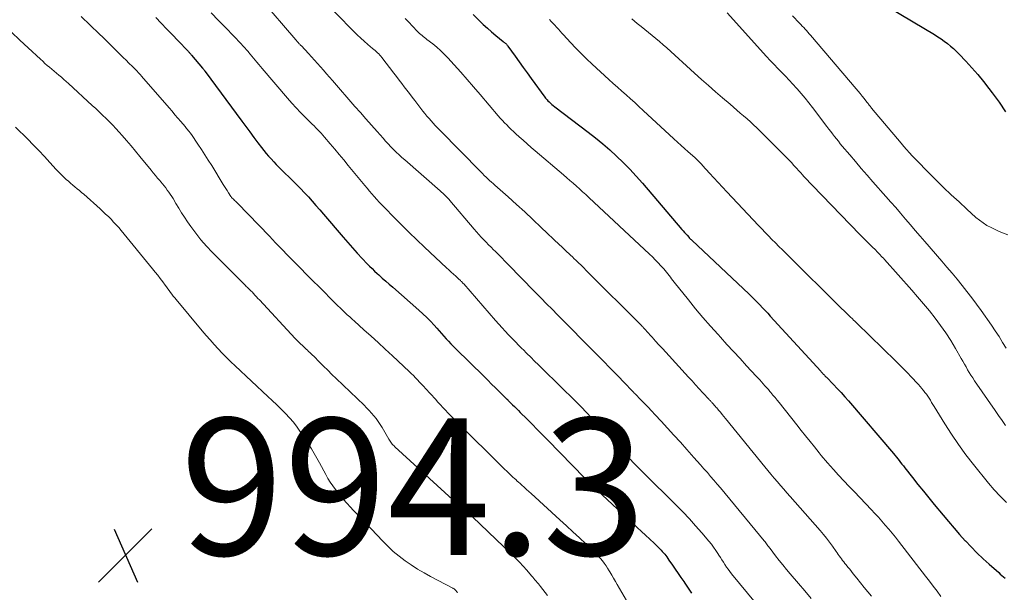
# Model space of a CAD drawing. Units: feet. Extents: x 2045000 to 2050030, y 564990 to 568535.
# Drawn here: x 2045132 to 2045276, y 567449 to 567532 of the extents above; entities that cross this region are included whole.
import ezdxf

# ---------------------------------------------------------------- set-up
doc = ezdxf.new("R2010")
doc.units = ezdxf.units.FT
doc.header["$LTSCALE"] = 100
doc.header["$MEASUREMENT"] = 0
for name, color, linetype, lineweight in [('CONTOUR INDEX', 32, 'Continuous', 25), ('CONTOUR INTERMEDIATE', 40, 'Continuous', 15), ('SPOT ELEVATION', 7, 'Continuous', 15)]:
    doc.layers.add(name, color=color, linetype=linetype, lineweight=lineweight)
doc.styles.add('slant', font='romans.shx', dxfattribs={"oblique": 14.999978})

# ---------------------------------------------------------------- blocks, each defined once
blk = doc.blocks.new('SPOT')
at = {"layer": 'SPOT ELEVATION', "lineweight": 25}
for p, q in [((-3.95, -3.95), (3.86, 3.85)), ((-1.67, 3.81), (1.74, -3.97))]:
    blk.add_line(p, q, dxfattribs=at)

msp = doc.modelspace()

# ---------------------------------------------------------------- linework, layer by layer
at = {"layer": 'CONTOUR INDEX', "flags": 128}
for points, elevation in [([(2045258.89, 567534.04), (2045265.38, 567530.15), (2045265.87, 567529.84), (2045266.35, 567529.52), (2045266.82, 567529.19), (2045267.28, 567528.85), (2045267.72, 567528.48), (2045268.16, 567528.11), (2045268.57, 567527.71), (2045268.98, 567527.3), (2045269.98, 567526.25), (2045270.86, 567525.29), (2045271.71, 567524.31), (2045272.54, 567523.3), (2045273.34, 567522.28), (2045273.82, 567521.64), (2045274.82, 567520.27), (2045275.79, 567518.88)], 940), ([(2045151.47, 567532.66), (2045152.29, 567531.82), (2045153.11, 567530.97), (2045153.92, 567530.13), (2045154.73, 567529.28), (2045156.22, 567527.71), (2045156.28, 567527.64), (2045156.35, 567527.57), (2045156.41, 567527.5), (2045156.47, 567527.43), (2045156.54, 567527.36), (2045156.6, 567527.29), (2045156.66, 567527.22), (2045156.72, 567527.14), (2045158.31, 567525.26), (2045158.35, 567525.21), (2045158.4, 567525.15), (2045158.45, 567525.1), (2045158.5, 567525.04), (2045158.56, 567524.96), (2045158.58, 567524.94), (2045158.59, 567524.93), (2045158.6, 567524.91), (2045158.61, 567524.9), (2045158.66, 567524.83), (2045158.67, 567524.82), (2045158.69, 567524.8), (2045158.7, 567524.78), (2045158.71, 567524.77), (2045164.06, 567517.5), (2045164.65, 567516.71), (2045165.23, 567515.92), (2045165.82, 567515.13), (2045166.41, 567514.34), (2045166.93, 567513.66), (2045167.27, 567513.22), (2045167.61, 567512.79), (2045167.98, 567512.38), (2045168.35, 567511.97), (2045168.73, 567511.57), (2045169.11, 567511.18), (2045169.5, 567510.78), (2045169.89, 567510.4), (2045171.5, 567508.83), (2045172.09, 567508.24), (2045172.67, 567507.65), (2045173.24, 567507.04), (2045173.81, 567506.42), (2045174.36, 567505.79), (2045174.91, 567505.16), (2045175.46, 567504.53), (2045176, 567503.9), (2045178.87, 567500.54), (2045179.56, 567499.75), (2045180.25, 567498.97), (2045180.96, 567498.2), (2045181.67, 567497.43), (2045182.4, 567496.66), (2045182.76, 567496.29), (2045183.12, 567495.93), (2045183.49, 567495.58), (2045183.87, 567495.23), (2045184.12, 567495.01), (2045184.62, 567494.55), (2045185.13, 567494.1), (2045185.64, 567493.65), (2045186.15, 567493.2), (2045189.95, 567489.87), (2045190.54, 567489.34), (2045191.11, 567488.79), (2045191.67, 567488.23), (2045192.21, 567487.65), (2045192.58, 567487.24), (2045192.92, 567486.85), (2045193.27, 567486.47), (2045193.61, 567486.08), (2045193.95, 567485.69), (2045194.3, 567485.31), (2045194.65, 567484.93), (2045195.01, 567484.56), (2045195.37, 567484.19), (2045199.45, 567480.2), (2045200.03, 567479.63), (2045200.6, 567479.06), (2045201.18, 567478.49), (2045201.76, 567477.93), (2045202.83, 567476.87), (2045202.87, 567476.83), (2045202.92, 567476.78), (2045202.96, 567476.74), (2045203, 567476.7), (2045203.05, 567476.65), (2045203.09, 567476.61), (2045203.13, 567476.57), (2045203.18, 567476.52), (2045203.66, 567476.04), (2045203.95, 567475.76), (2045204.23, 567475.47), (2045204.52, 567475.19), (2045204.8, 567474.9), (2045205.76, 567473.95), (2045206.52, 567473.19), (2045207.28, 567472.42), (2045208.04, 567471.65), (2045208.79, 567470.89), (2045214.25, 567465.31), (2045214.47, 567465.08), (2045214.7, 567464.85), (2045214.93, 567464.63), (2045215.15, 567464.4), (2045215.38, 567464.18), (2045215.61, 567463.95), (2045215.85, 567463.73), (2045216.08, 567463.51), (2045221.89, 567458.1), (2045222.51, 567457.52), (2045223.13, 567456.94), (2045223.74, 567456.36), (2045224.36, 567455.77), (2045225.2, 567454.97), (2045225.39, 567454.78), (2045225.57, 567454.59), (2045225.75, 567454.39), (2045225.92, 567454.19), (2045226.08, 567453.98), (2045226.24, 567453.77), (2045226.4, 567453.55), (2045226.55, 567453.33), (2045227.07, 567452.57), (2045227.47, 567451.97), (2045227.88, 567451.37), (2045228.29, 567450.77), (2045228.7, 567450.17), (2045228.86, 567449.94), (2045229.35, 567449.21), (2045229.82, 567448.49)], 980), ([(2045197.91, 567533.1), (2045198.8, 567532.21), (2045199.39, 567531.64), (2045199.99, 567531.09), (2045200.61, 567530.55), (2045201.24, 567530.02), (2045202.32, 567529.14), (2045202.41, 567529.06), (2045202.5, 567528.99), (2045202.59, 567528.91), (2045202.68, 567528.83), (2045202.76, 567528.74), (2045202.84, 567528.65), (2045202.92, 567528.56), (2045202.99, 567528.47), (2045204.03, 567527.01), (2045204.62, 567526.18), (2045205.22, 567525.36), (2045205.81, 567524.54), (2045206.41, 567523.72), (2045208.39, 567521), (2045208.5, 567520.86), (2045208.61, 567520.73), (2045208.73, 567520.6), (2045208.85, 567520.47), (2045209, 567520.33), (2045209.2, 567520.14), (2045209.4, 567519.95), (2045209.62, 567519.78), (2045209.83, 567519.6), (2045214.73, 567515.9), (2045215.8, 567515.06), (2045216.86, 567514.2), (2045217.88, 567513.3), (2045218.89, 567512.39), (2045219.87, 567511.44), (2045220.83, 567510.47), (2045221.75, 567509.46), (2045222.66, 567508.44), (2045228.45, 567501.66), (2045228.63, 567501.45), (2045228.82, 567501.23), (2045229.01, 567501.02), (2045229.19, 567500.81), (2045229.48, 567500.49), (2045229.52, 567500.44), (2045229.57, 567500.38), (2045229.62, 567500.33), (2045229.67, 567500.28), (2045229.72, 567500.24), (2045229.77, 567500.19), (2045229.82, 567500.14), (2045229.88, 567500.09), (2045238.28, 567492.18), (2045238.68, 567491.8), (2045239.08, 567491.41), (2045239.47, 567491.02), (2045239.86, 567490.62), (2045240.24, 567490.22), (2045240.62, 567489.82), (2045241, 567489.41), (2045241.37, 567489), (2045248.76, 567480.93), (2045248.83, 567480.84), (2045248.91, 567480.75), (2045248.99, 567480.66), (2045249.07, 567480.58), (2045249.12, 567480.52), (2045249.18, 567480.46), (2045249.23, 567480.4), (2045249.29, 567480.34), (2045249.34, 567480.28), (2045249.4, 567480.22), (2045249.46, 567480.17), (2045249.51, 567480.11), (2045249.57, 567480.05), (2045250.59, 567478.99), (2045251.15, 567478.4), (2045251.71, 567477.8), (2045252.25, 567477.19), (2045252.79, 567476.58), (2045259.38, 567468.9), (2045259.6, 567468.64), (2045259.81, 567468.39), (2045260.02, 567468.13), (2045260.22, 567467.87), (2045260.43, 567467.61), (2045260.63, 567467.35), (2045260.84, 567467.09), (2045261.04, 567466.83), (2045262.19, 567465.37), (2045262.97, 567464.39), (2045263.76, 567463.4), (2045264.55, 567462.42), (2045265.35, 567461.45), (2045266.64, 567459.89), (2045267.44, 567458.94), (2045268.24, 567458), (2045269.06, 567457.07), (2045269.88, 567456.15), (2045269.9, 567456.13), (2045270.74, 567455.24), (2045271.6, 567454.36), (2045272.49, 567453.52), (2045273.39, 567452.7), (2045274.78, 567451.49), (2045275.01, 567451.28), (2045275.24, 567451.08), (2045275.48, 567450.88), (2045275.71, 567450.68)], 960)]:
    msp.add_lwpolyline(points, dxfattribs=dict(at, elevation=elevation))
at = {"layer": 'CONTOUR INTERMEDIATE', "flags": 128}
for points, elevation in [([(2045166.83, 567535.36), (2045171.99, 567529.37), (2045172.06, 567529.29), (2045172.13, 567529.2), (2045172.2, 567529.12), (2045172.28, 567529.04), (2045172.31, 567529), (2045172.37, 567528.94), (2045172.42, 567528.87), (2045172.48, 567528.81), (2045172.54, 567528.75), (2045172.6, 567528.68), (2045172.66, 567528.62), (2045172.72, 567528.56), (2045172.78, 567528.49), (2045173.8, 567527.4), (2045174.25, 567526.92), (2045174.7, 567526.43), (2045175.14, 567525.93), (2045175.58, 567525.44), (2045176.01, 567524.94), (2045176.45, 567524.44), (2045176.88, 567523.94), (2045177.32, 567523.44), (2045180.62, 567519.66), (2045181.43, 567518.74), (2045182.23, 567517.82), (2045183.04, 567516.91), (2045183.85, 567515.99), (2045184.73, 567514.99), (2045185.1, 567514.58), (2045185.48, 567514.16), (2045185.87, 567513.76), (2045186.26, 567513.35), (2045186.66, 567512.96), (2045187.06, 567512.57), (2045187.48, 567512.19), (2045187.9, 567511.82), (2045193.09, 567507.31), (2045193.29, 567507.13), (2045193.49, 567506.95), (2045193.69, 567506.76), (2045193.88, 567506.57), (2045193.98, 567506.47), (2045194.11, 567506.33), (2045194.25, 567506.18), (2045194.38, 567506.04), (2045194.5, 567505.89), (2045198.04, 567501.71), (2045198.38, 567501.32), (2045198.72, 567500.93), (2045199.07, 567500.54), (2045199.43, 567500.17), (2045199.79, 567499.79), (2045200.15, 567499.42), (2045200.52, 567499.06), (2045200.89, 567498.69), (2045201.12, 567498.47), (2045201.6, 567498), (2045202.08, 567497.52), (2045202.56, 567497.05), (2045203.03, 567496.56), (2045206.89, 567492.61), (2045207.29, 567492.2), (2045207.68, 567491.8), (2045208.07, 567491.4), (2045208.46, 567491), (2045208.85, 567490.59), (2045209.25, 567490.19), (2045209.64, 567489.79), (2045210.04, 567489.39), (2045211.43, 567487.99), (2045212.52, 567486.89), (2045213.61, 567485.79), (2045214.69, 567484.69), (2045215.78, 567483.59), (2045219.06, 567480.26), (2045219.39, 567479.92), (2045219.72, 567479.58), (2045220.05, 567479.24), (2045220.38, 567478.89), (2045220.84, 567478.39), (2045220.94, 567478.29), (2045221.03, 567478.2), (2045221.12, 567478.1), (2045221.21, 567478.01), (2045221.3, 567477.91), (2045221.39, 567477.82), (2045221.48, 567477.72), (2045221.58, 567477.63), (2045222.44, 567476.74), (2045222.97, 567476.21), (2045223.49, 567475.66), (2045224.01, 567475.12), (2045224.52, 567474.57), (2045225.4, 567473.63), (2045226.34, 567472.61), (2045227.28, 567471.58), (2045228.22, 567470.55), (2045229.15, 567469.51), (2045230.2, 567468.33), (2045230.69, 567467.78), (2045231.18, 567467.23), (2045231.67, 567466.67), (2045232.16, 567466.12), (2045232.64, 567465.56), (2045233.12, 567465), (2045233.6, 567464.44), (2045234.07, 567463.87), (2045240.49, 567456.11), (2045240.6, 567455.97), (2045240.71, 567455.83), (2045240.82, 567455.69), (2045240.92, 567455.55), (2045241.03, 567455.41), (2045241.13, 567455.27), (2045241.23, 567455.13), (2045241.34, 567454.99), (2045242.15, 567453.93), (2045242.66, 567453.26), (2045243.19, 567452.6), (2045243.73, 567451.95), (2045244.27, 567451.31), (2045245.49, 567449.91), (2045246.42, 567448.82), (2045247.34, 567447.72)], 972), ([(2045175.27, 567535.92), (2045180.47, 567530.59), (2045180.96, 567530.1), (2045181.46, 567529.63), (2045181.97, 567529.17), (2045182.5, 567528.72), (2045183.19, 567528.14), (2045183.38, 567527.99), (2045183.56, 567527.83), (2045183.74, 567527.67), (2045183.92, 567527.51), (2045184.09, 567527.34), (2045184.26, 567527.16), (2045184.42, 567526.98), (2045184.57, 567526.79), (2045186.3, 567524.51), (2045186.68, 567524.01), (2045187.07, 567523.51), (2045187.45, 567523.02), (2045187.83, 567522.52), (2045188.21, 567522.02), (2045188.59, 567521.53), (2045188.98, 567521.03), (2045189.36, 567520.53), (2045190.57, 567518.98), (2045190.86, 567518.61), (2045191.15, 567518.25), (2045191.45, 567517.9), (2045191.75, 567517.55), (2045192.06, 567517.2), (2045192.37, 567516.86), (2045192.69, 567516.52), (2045193.01, 567516.19), (2045199.03, 567510.07), (2045199.28, 567509.82), (2045199.54, 567509.57), (2045199.79, 567509.32), (2045200.05, 567509.08), (2045200.31, 567508.84), (2045200.57, 567508.6), (2045200.84, 567508.36), (2045201.1, 567508.13), (2045203.02, 567506.42), (2045204.24, 567505.32), (2045205.45, 567504.22), (2045206.65, 567503.1), (2045207.85, 567501.97), (2045210.55, 567499.41), (2045210.81, 567499.16), (2045211.08, 567498.91), (2045211.35, 567498.65), (2045211.61, 567498.4), (2045211.88, 567498.15), (2045212.15, 567497.9), (2045212.42, 567497.65), (2045212.68, 567497.39), (2045212.93, 567497.16), (2045213.31, 567496.79), (2045213.7, 567496.42), (2045214.08, 567496.05), (2045214.46, 567495.67), (2045222.56, 567487.56), (2045222.65, 567487.47), (2045222.75, 567487.38), (2045222.83, 567487.28), (2045222.92, 567487.19), (2045223.01, 567487.09), (2045223.1, 567487), (2045223.19, 567486.9), (2045223.27, 567486.8), (2045224.09, 567485.89), (2045224.59, 567485.34), (2045225.08, 567484.79), (2045225.58, 567484.24), (2045226.08, 567483.7), (2045229.41, 567480.08), (2045229.93, 567479.51), (2045230.45, 567478.94), (2045230.98, 567478.36), (2045231.5, 567477.79), (2045232.42, 567476.79), (2045232.48, 567476.72), (2045232.55, 567476.65), (2045232.61, 567476.58), (2045232.68, 567476.51), (2045232.75, 567476.44), (2045232.81, 567476.37), (2045232.88, 567476.3), (2045232.94, 567476.23), (2045233.06, 567476.11), (2045233.18, 567475.97), (2045233.3, 567475.84), (2045233.42, 567475.7), (2045233.54, 567475.56), (2045233.81, 567475.23), (2045234.06, 567474.93), (2045234.31, 567474.62), (2045234.57, 567474.32), (2045234.82, 567474.01), (2045240.55, 567466.97), (2045241.01, 567466.42), (2045241.47, 567465.87), (2045241.93, 567465.32), (2045242.4, 567464.78), (2045242.87, 567464.24), (2045243.34, 567463.7), (2045243.81, 567463.16), (2045244.28, 567462.62), (2045248.68, 567457.63), (2045249.15, 567457.07), (2045249.61, 567456.51), (2045250.05, 567455.93), (2045250.47, 567455.34), (2045251, 567454.58), (2045251.15, 567454.36), (2045251.31, 567454.14), (2045251.46, 567453.92), (2045251.62, 567453.7), (2045251.78, 567453.48), (2045251.94, 567453.26), (2045252.1, 567453.05), (2045252.27, 567452.84), (2045252.46, 567452.62), (2045252.72, 567452.3), (2045252.98, 567451.98), (2045253.23, 567451.66), (2045253.49, 567451.33), (2045254.02, 567450.65), (2045254.55, 567449.99), (2045255.08, 567449.33), (2045255.61, 567448.68), (2045256.16, 567448.04)], 968), ([(2045140.59, 567532.8), (2045143.2, 567530.28), (2045143.79, 567529.71), (2045144.38, 567529.14), (2045144.97, 567528.56), (2045145.55, 567527.98), (2045145.88, 567527.65), (2045146.3, 567527.24), (2045146.72, 567526.82), (2045147.14, 567526.4), (2045147.56, 567525.99), (2045148.06, 567525.51), (2045148.23, 567525.33), (2045148.41, 567525.15), (2045148.58, 567524.98), (2045148.75, 567524.8), (2045148.92, 567524.62), (2045149.09, 567524.43), (2045149.25, 567524.25), (2045149.42, 567524.06), (2045153.43, 567519.44), (2045153.86, 567518.94), (2045154.29, 567518.44), (2045154.72, 567517.94), (2045155.15, 567517.43), (2045155.77, 567516.71), (2045155.88, 567516.57), (2045156, 567516.43), (2045156.12, 567516.29), (2045156.24, 567516.15), (2045156.39, 567515.97), (2045156.43, 567515.92), (2045156.47, 567515.86), (2045156.51, 567515.81), (2045156.55, 567515.76), (2045156.59, 567515.7), (2045156.63, 567515.65), (2045156.67, 567515.59), (2045156.71, 567515.54), (2045157.66, 567514.11), (2045158.17, 567513.34), (2045158.67, 567512.56), (2045159.17, 567511.78), (2045159.66, 567511), (2045161.36, 567508.25), (2045161.55, 567507.95), (2045161.74, 567507.65), (2045161.93, 567507.34), (2045162.12, 567507.04), (2045162.48, 567506.47), (2045162.49, 567506.46), (2045162.5, 567506.44), (2045162.51, 567506.43), (2045162.52, 567506.41), (2045162.57, 567506.35), (2045162.88, 567506.05), (2045163.02, 567505.92), (2045163.16, 567505.78), (2045163.29, 567505.64), (2045163.43, 567505.5), (2045168.11, 567500.66), (2045169.01, 567499.73), (2045169.91, 567498.8), (2045170.82, 567497.87), (2045171.72, 567496.94), (2045172.63, 567496.01), (2045173.54, 567495.09), (2045174.45, 567494.17), (2045175.37, 567493.25), (2045177.79, 567490.84), (2045178.13, 567490.51), (2045178.47, 567490.18), (2045178.81, 567489.85), (2045179.15, 567489.52), (2045179.5, 567489.19), (2045179.85, 567488.87), (2045180.2, 567488.55), (2045180.55, 567488.23), (2045181.94, 567486.99), (2045182.99, 567486.06), (2045184.03, 567485.11), (2045185.06, 567484.16), (2045186.09, 567483.2), (2045188.54, 567480.9), (2045188.86, 567480.6), (2045189.17, 567480.29), (2045189.47, 567479.98), (2045189.78, 567479.67), (2045190.07, 567479.35), (2045190.37, 567479.03), (2045190.67, 567478.71), (2045190.96, 567478.39), (2045192.38, 567476.83), (2045192.74, 567476.43), (2045193.11, 567476.03), (2045193.48, 567475.63), (2045193.85, 567475.24), (2045194.22, 567474.85), (2045194.6, 567474.46), (2045194.98, 567474.07), (2045195.37, 567473.69), (2045202.51, 567466.63), (2045202.81, 567466.33), (2045203.12, 567466.04), (2045203.42, 567465.75), (2045203.73, 567465.46), (2045203.93, 567465.27), (2045204.14, 567465.08), (2045204.35, 567464.88), (2045204.56, 567464.69), (2045204.77, 567464.5), (2045205.02, 567464.27), (2045205.36, 567463.97), (2045205.7, 567463.66), (2045206.03, 567463.35), (2045206.37, 567463.05), (2045210.59, 567459.21), (2045211.54, 567458.34), (2045212.5, 567457.46), (2045213.45, 567456.57), (2045214.39, 567455.67), (2045215.64, 567454.48), (2045215.95, 567454.18), (2045216.25, 567453.86), (2045216.54, 567453.53), (2045216.82, 567453.2), (2045217.08, 567452.85), (2045217.34, 567452.5), (2045217.58, 567452.14), (2045217.81, 567451.76), (2045217.91, 567451.59), (2045218.18, 567451.13), (2045218.45, 567450.66), (2045218.72, 567450.2), (2045218.99, 567449.73), (2045223.05, 567442.71)], 984), ([(2045159.61, 567533.34), (2045160.67, 567532.24), (2045161.72, 567531.14), (2045163.96, 567528.81), (2045164.23, 567528.52), (2045164.5, 567528.22), (2045164.77, 567527.92), (2045165.03, 567527.62), (2045165.05, 567527.6), (2045165.3, 567527.31), (2045165.55, 567527.01), (2045165.8, 567526.71), (2045166.04, 567526.4), (2045166.29, 567526.1), (2045166.54, 567525.8), (2045166.79, 567525.5), (2045167.04, 567525.2), (2045170.76, 567520.85), (2045171.37, 567520.15), (2045172, 567519.46), (2045172.65, 567518.78), (2045173.31, 567518.11), (2045174.11, 567517.32), (2045174.38, 567517.05), (2045174.64, 567516.79), (2045174.9, 567516.53), (2045175.16, 567516.26), (2045175.42, 567515.99), (2045175.68, 567515.72), (2045175.93, 567515.44), (2045176.17, 567515.16), (2045177.01, 567514.17), (2045177.67, 567513.39), (2045178.33, 567512.61), (2045178.99, 567511.82), (2045179.64, 567511.03), (2045182.05, 567508.11), (2045182.4, 567507.69)], 976), ([(2045187.97, 567532.52), (2045188.49, 567531.96), (2045189.02, 567531.4), (2045189.76, 567530.61), (2045189.92, 567530.45), (2045190.08, 567530.3), (2045190.26, 567530.15), (2045190.43, 567530.01), (2045190.61, 567529.87), (2045190.79, 567529.73), (2045190.97, 567529.59), (2045191.14, 567529.45), (2045191.99, 567528.8), (2045192.57, 567528.31), (2045193.14, 567527.81), (2045193.69, 567527.29), (2045194.21, 567526.74), (2045195.12, 567525.74), (2045196.08, 567524.67), (2045197.04, 567523.59), (2045197.98, 567522.51), (2045198.92, 567521.42), (2045201.57, 567518.3), (2045201.87, 567517.95), (2045202.18, 567517.61), (2045202.49, 567517.27), (2045202.81, 567516.94), (2045203.13, 567516.61), (2045203.46, 567516.29), (2045203.79, 567515.97), (2045204.13, 567515.66), (2045204.62, 567515.22), (2045205.2, 567514.7), (2045205.79, 567514.18), (2045206.39, 567513.66), (2045206.99, 567513.15), (2045211.12, 567509.63), (2045211.59, 567509.23), (2045212.06, 567508.82), (2045212.53, 567508.41), (2045213, 567508), (2045213.46, 567507.59), (2045213.92, 567507.17), (2045214.38, 567506.75), (2045214.83, 567506.33), (2045223.68, 567498.07), (2045224.12, 567497.65), (2045224.55, 567497.23), (2045224.97, 567496.79), (2045225.38, 567496.34), (2045225.78, 567495.9), (2045225.99, 567495.67), (2045226.19, 567495.43), (2045226.38, 567495.19), (2045226.57, 567494.95), (2045226.75, 567494.7), (2045226.94, 567494.45), (2045227.13, 567494.21), (2045227.32, 567493.97), (2045229.38, 567491.38), (2045230.43, 567490.08), (2045231.5, 567488.79), (2045232.6, 567487.53), (2045233.72, 567486.29), (2045234.07, 567485.91), (2045235.03, 567484.86), (2045235.99, 567483.82), (2045236.95, 567482.78), (2045237.91, 567481.74), (2045239.31, 567480.22), (2045239.57, 567479.94), (2045239.82, 567479.66), (2045240.08, 567479.38), (2045240.33, 567479.1), (2045240.58, 567478.82), (2045240.83, 567478.53), (2045241.08, 567478.25), (2045241.32, 567477.96), (2045241.45, 567477.81), (2045241.76, 567477.44), (2045242.06, 567477.08), (2045242.36, 567476.71), (2045242.66, 567476.34), (2045245.25, 567473.09), (2045245.89, 567472.28), (2045246.54, 567471.47), (2045247.18, 567470.67), (2045247.82, 567469.86), (2045248.52, 567468.99), (2045248.82, 567468.62), (2045249.12, 567468.25), (2045249.43, 567467.89), (2045249.74, 567467.54), (2045250.61, 567466.57), (2045251.36, 567465.74), (2045252.12, 567464.91), (2045252.89, 567464.09), (2045253.66, 567463.28), (2045256.12, 567460.71), (2045256.65, 567460.15), (2045257.17, 567459.58), (2045257.68, 567459.01), (2045258.19, 567458.44), (2045258.69, 567457.85), (2045259.18, 567457.26), (2045259.66, 567456.66), (2045260.13, 567456.06), (2045264.07, 567450.97), (2045264.63, 567450.23), (2045265.2, 567449.49), (2045265.76, 567448.75), (2045266.32, 567448.01)], 964), ([(2045221.11, 567532.45), (2045221.91, 567531.8), (2045222.46, 567531.36), (2045223.01, 567530.92), (2045223.55, 567530.48), (2045224.1, 567530.04), (2045224.64, 567529.6), (2045225.18, 567529.14), (2045225.71, 567528.68), (2045226.23, 567528.22), (2045230.3, 567524.51), (2045231.31, 567523.6), (2045232.33, 567522.69), (2045233.36, 567521.79), (2045234.4, 567520.89), (2045235.48, 567519.96), (2045235.98, 567519.54), (2045236.48, 567519.11), (2045236.97, 567518.69), (2045237.47, 567518.26), (2045237.96, 567517.83), (2045238.45, 567517.4), (2045238.92, 567516.95), (2045239.39, 567516.5), (2045242.93, 567513.02), (2045243.32, 567512.63), (2045243.7, 567512.24), (2045244.07, 567511.84), (2045244.45, 567511.44), (2045244.81, 567511.03), (2045245.18, 567510.63), (2045245.55, 567510.23), (2045245.92, 567509.82), (2045245.99, 567509.75), (2045246.37, 567509.33), (2045246.76, 567508.91), (2045247.16, 567508.49), (2045247.56, 567508.08), (2045254.48, 567500.93), (2045254.91, 567500.49), (2045255.35, 567500.04), (2045255.79, 567499.6), (2045256.23, 567499.16), (2045256.79, 567498.61), (2045256.96, 567498.45), (2045257.12, 567498.28), (2045257.28, 567498.12), (2045257.44, 567497.95), (2045257.6, 567497.78), (2045257.75, 567497.61), (2045257.91, 567497.44), (2045258.07, 567497.27), (2045262.05, 567492.79), (2045262.92, 567491.79), (2045263.79, 567490.77), (2045264.64, 567489.74), (2045265.48, 567488.7), (2045266.28, 567487.63), (2045267.05, 567486.54), (2045267.76, 567485.42), (2045268.45, 567484.28), (2045269.29, 567482.79), (2045269.53, 567482.38), (2045269.76, 567481.97), (2045270, 567481.56), (2045270.23, 567481.15), (2045270.47, 567480.74), (2045270.72, 567480.34), (2045270.97, 567479.95), (2045271.24, 567479.55), (2045274.26, 567475.18), (2045274.76, 567474.46), (2045275.26, 567473.73), (2045275.75, 567473)], 952), ([(2045235.04, 567533.35), (2045240.83, 567526.95), (2045241.37, 567526.37), (2045241.91, 567525.79), (2045242.46, 567525.22), (2045243.01, 567524.65), (2045243.57, 567524.08), (2045244.11, 567523.51), (2045244.65, 567522.93), (2045245.19, 567522.34), (2045245.31, 567522.21), (2045245.89, 567521.54), (2045246.46, 567520.86), (2045247.01, 567520.18), (2045247.56, 567519.48), (2045249.65, 567516.71), (2045249.92, 567516.35), (2045250.2, 567515.99), (2045250.48, 567515.63), (2045250.75, 567515.27), (2045251.04, 567514.91), (2045251.32, 567514.55), (2045251.61, 567514.2), (2045251.9, 567513.85), (2045252.98, 567512.56), (2045253.82, 567511.58), (2045254.67, 567510.59), (2045255.52, 567509.61), (2045256.37, 567508.64), (2045258.27, 567506.49), (2045258.99, 567505.67), (2045259.71, 567504.85), (2045260.43, 567504.02), (2045261.14, 567503.19), (2045261.85, 567502.36), (2045262.57, 567501.53), (2045263.28, 567500.7), (2045263.99, 567499.88), (2045266.47, 567497.01), (2045267.21, 567496.13), (2045267.96, 567495.25), (2045268.69, 567494.37), (2045269.42, 567493.48), (2045270.13, 567492.58), (2045270.84, 567491.67), (2045271.52, 567490.75), (2045272.19, 567489.82), (2045273.72, 567487.66), (2045274.28, 567486.84), (2045274.83, 567486), (2045275.35, 567485.15), (2045275.86, 567484.29)], 948), ([(2045244.6, 567532.89), (2045245.62, 567531.84), (2045245.83, 567531.63), (2045246.04, 567531.41), (2045246.25, 567531.18), (2045246.45, 567530.96), (2045246.65, 567530.74), (2045246.86, 567530.51), (2045247.05, 567530.28), (2045247.25, 567530.05), (2045253.92, 567522.23), (2045254.21, 567521.88), (2045254.51, 567521.52), (2045254.8, 567521.16), (2045255.09, 567520.8), (2045255.5, 567520.28), (2045255.58, 567520.17), (2045255.66, 567520.07), (2045255.75, 567519.96), (2045255.83, 567519.85), (2045255.91, 567519.74), (2045256, 567519.64), (2045256.08, 567519.53), (2045256.17, 567519.42), (2045260.49, 567514.28), (2045260.89, 567513.81), (2045261.3, 567513.35), (2045261.71, 567512.89), (2045262.13, 567512.44), (2045262.55, 567511.99), (2045262.98, 567511.55), (2045263.41, 567511.11), (2045263.84, 567510.67), (2045265.6, 567508.91), (2045266.71, 567507.82), (2045267.84, 567506.74), (2045268.98, 567505.68), (2045270.13, 567504.62), (2045271.45, 567503.43), (2045271.96, 567503.01), (2045272.5, 567502.61), (2045273.06, 567502.26), (2045273.65, 567501.94), (2045274.25, 567501.65), (2045274.86, 567501.37), (2045275.48, 567501.11), (2045276.1, 567500.86)], 944), ([(2045209.07, 567532.36), (2045209.33, 567532.08), (2045209.6, 567531.8), (2045209.86, 567531.52), (2045210.12, 567531.24), (2045210.37, 567530.95), (2045210.63, 567530.67), (2045210.89, 567530.38), (2045211.14, 567530.1), (2045212.14, 567529), (2045212.9, 567528.18), (2045213.69, 567527.37), (2045214.49, 567526.59), (2045215.31, 567525.82), (2045217.76, 567523.58), (2045218.39, 567523.01), (2045219.01, 567522.45), (2045219.64, 567521.89), (2045220.27, 567521.33), (2045220.91, 567520.78), (2045221.53, 567520.22), (2045222.16, 567519.65), (2045222.77, 567519.08), (2045227.28, 567514.9), (2045227.79, 567514.42), (2045228.31, 567513.95), (2045228.84, 567513.48), (2045229.36, 567513.01), (2045230.31, 567512.18), (2045230.36, 567512.13), (2045230.42, 567512.08), (2045230.47, 567512.03), (2045230.53, 567511.99), (2045230.58, 567511.94), (2045230.64, 567511.89), (2045230.69, 567511.84), (2045230.74, 567511.79), (2045230.92, 567511.6), (2045231.06, 567511.46), (2045231.2, 567511.31), (2045231.33, 567511.16), (2045231.47, 567511.02), (2045232.46, 567509.91), (2045233.09, 567509.21), (2045233.73, 567508.52), (2045234.37, 567507.83), (2045235.01, 567507.14), (2045239.62, 567502.26), (2045240.11, 567501.74), (2045240.61, 567501.23), (2045241.11, 567500.71), (2045241.61, 567500.2), (2045242.11, 567499.7), (2045242.62, 567499.19), (2045243.13, 567498.69), (2045243.64, 567498.18), (2045251.89, 567490.02), (2045252.07, 567489.85), (2045252.25, 567489.67), (2045252.43, 567489.5), (2045252.61, 567489.33), (2045252.95, 567489), (2045253.04, 567488.91), (2045253.39, 567488.57), (2045253.55, 567488.42), (2045253.71, 567488.26), (2045253.87, 567488.11), (2045254.03, 567487.95), (2045259.74, 567482.38), (2045260.31, 567481.82), (2045260.87, 567481.26), (2045261.42, 567480.69), (2045261.98, 567480.11), (2045262.94, 567479.1), (2045263, 567479.02), (2045263.07, 567478.95), (2045263.13, 567478.88), (2045263.2, 567478.81), (2045263.26, 567478.74), (2045263.33, 567478.66), (2045263.39, 567478.59), (2045263.45, 567478.51), (2045263.77, 567478.12), (2045263.98, 567477.84), (2045264.19, 567477.56), (2045264.39, 567477.27), (2045264.58, 567476.98), (2045264.78, 567476.68), (2045264.96, 567476.38), (2045265.15, 567476.08), (2045265.34, 567475.78), (2045266.89, 567473.26), (2045267.88, 567471.72), (2045268.9, 567470.21), (2045269.99, 567468.73), (2045271.1, 567467.28), (2045273.26, 567464.58), (2045274.1, 567463.6), (2045274.98, 567462.65), (2045275.92, 567461.76)], 956), ([(2045130.37, 567530.49), (2045131.59, 567529.36), (2045132.82, 567528.22), (2045134.62, 567526.55), (2045134.95, 567526.25), (2045135.28, 567525.95), (2045135.61, 567525.66), (2045135.95, 567525.37), (2045136.28, 567525.09), (2045136.62, 567524.8), (2045136.96, 567524.51), (2045137.3, 567524.23), (2045137.33, 567524.2), (2045137.68, 567523.91), (2045138.03, 567523.6), (2045138.37, 567523.3), (2045138.71, 567522.99), (2045142.19, 567519.81), (2045142.7, 567519.34), (2045143.21, 567518.86), (2045143.71, 567518.39), (2045144.21, 567517.91), (2045144.71, 567517.42), (2045145.19, 567516.92), (2045145.66, 567516.42), (2045146.13, 567515.9), (2045146.55, 567515.42), (2045147.21, 567514.66), (2045147.87, 567513.89), (2045148.52, 567513.12), (2045149.17, 567512.34), (2045150.8, 567510.33), (2045151.11, 567509.94), (2045151.43, 567509.56), (2045151.75, 567509.18), (2045152.08, 567508.8), (2045152.23, 567508.61), (2045152.47, 567508.32), (2045152.71, 567508.03), (2045152.95, 567507.73), (2045153.17, 567507.43), (2045153.39, 567507.12), (2045153.61, 567506.81), (2045153.81, 567506.49), (2045154.01, 567506.17), (2045154.43, 567505.46), (2045154.84, 567504.78), (2045155.26, 567504.11), (2045155.69, 567503.44), (2045156.13, 567502.79), (2045156.62, 567502.08), (2045157.34, 567501.1), (2045158.09, 567500.15), (2045158.89, 567499.24), (2045159.73, 567498.35), (2045164.61, 567493.46), (2045164.73, 567493.34), (2045164.85, 567493.22), (2045164.97, 567493.11), (2045165.09, 567492.99), (2045165.21, 567492.87), (2045165.33, 567492.76), (2045165.45, 567492.64), (2045165.56, 567492.52), (2045165.77, 567492.29), (2045165.99, 567492.06), (2045166.21, 567491.83), (2045166.43, 567491.59), (2045166.64, 567491.36), (2045171.88, 567485.74), (2045172.14, 567485.47), (2045172.4, 567485.2), (2045172.66, 567484.94), (2045172.93, 567484.69), (2045173.1, 567484.53), (2045173.28, 567484.36), (2045173.47, 567484.18), (2045173.66, 567484), (2045173.84, 567483.83), (2045174.03, 567483.65), (2045174.21, 567483.47), (2045174.39, 567483.3), (2045174.58, 567483.12), (2045175.42, 567482.27), (2045176.03, 567481.67), (2045176.64, 567481.07), (2045177.25, 567480.47), (2045177.87, 567479.88), (2045181.95, 567475.96), (2045182.32, 567475.59), (2045182.69, 567475.21), (2045183.04, 567474.82), (2045183.38, 567474.42), (2045183.71, 567474.01), (2045184.02, 567473.58), (2045184.31, 567473.14), (2045184.59, 567472.69), (2045185.55, 567471.02), (2045185.65, 567470.86), (2045185.75, 567470.71), (2045185.85, 567470.56), (2045185.96, 567470.41), (2045186.08, 567470.27), (2045186.2, 567470.13), (2045186.33, 567470), (2045186.46, 567469.87), (2045194.89, 567462.18), (2045195.2, 567461.91), (2045195.5, 567461.64), (2045195.8, 567461.37), (2045196.11, 567461.1), (2045196.41, 567460.83), (2045196.72, 567460.56), (2045197.03, 567460.29), (2045197.34, 567460.03), (2045197.48, 567459.91), (2045197.85, 567459.58), (2045198.22, 567459.25), (2045198.59, 567458.91), (2045198.95, 567458.56), (2045203.58, 567454.11), (2045204.14, 567453.55), (2045204.69, 567452.99), (2045205.23, 567452.41), (2045205.75, 567451.83), (2045206.45, 567451.02), (2045206.62, 567450.83), (2045206.78, 567450.63), (2045206.95, 567450.44), (2045207.11, 567450.25), (2045207.27, 567450.05), (2045207.44, 567449.85), (2045207.6, 567449.66), (2045207.75, 567449.46), (2045208.78, 567448.16)], 988), ([(2045130.98, 567516.62), (2045132.75, 567514.87), (2045133.57, 567514.04), (2045134.39, 567513.19), (2045135.2, 567512.34), (2045135.99, 567511.47), (2045136.92, 567510.45), (2045137.25, 567510.09), (2045137.59, 567509.74), (2045137.94, 567509.4), (2045138.29, 567509.07), (2045138.4, 567508.98), (2045138.71, 567508.7), (2045139.02, 567508.42), (2045139.34, 567508.15), (2045139.67, 567507.89), (2045139.99, 567507.62), (2045140.31, 567507.35), (2045140.63, 567507.08), (2045140.94, 567506.81), (2045143.33, 567504.67), (2045143.74, 567504.3), (2045144.15, 567503.92), (2045144.55, 567503.54), (2045144.94, 567503.15), (2045145.32, 567502.75), (2045145.7, 567502.34), (2045146.06, 567501.93), (2045146.42, 567501.5), (2045151.02, 567495.92), (2045151.4, 567495.44), (2045151.78, 567494.96), (2045152.15, 567494.47), (2045152.51, 567493.98), (2045152.84, 567493.53), (2045153.04, 567493.26), (2045153.24, 567492.99), (2045153.43, 567492.72), (2045153.63, 567492.46), (2045153.84, 567492.2), (2045154.04, 567491.93), (2045154.25, 567491.68), (2045154.46, 567491.42), (2045158.28, 567486.85), (2045158.85, 567486.17), (2045159.43, 567485.51), (2045160.01, 567484.85), (2045160.6, 567484.2), (2045161.2, 567483.56), (2045161.82, 567482.92), (2045162.44, 567482.31), (2045163.08, 567481.7), (2045167.89, 567477.23), (2045168.53, 567476.63), (2045169.17, 567476.01), (2045169.81, 567475.4), (2045170.44, 567474.77), (2045171.04, 567474.13), (2045171.62, 567473.46), (2045172.16, 567472.77), (2045172.67, 567472.04), (2045172.99, 567471.57), (2045173.63, 567470.58), (2045174.25, 567469.58), (2045174.84, 567468.57), (2045175.42, 567467.55), (2045176.35, 567465.83), (2045176.67, 567465.27), (2045177.01, 567464.72), (2045177.37, 567464.19), (2045177.75, 567463.66), (2045178.15, 567463.15), (2045178.55, 567462.64), (2045178.97, 567462.15), (2045179.4, 567461.67), (2045179.47, 567461.6), (2045179.94, 567461.09), (2045180.41, 567460.58), (2045180.88, 567460.08), (2045181.36, 567459.57), (2045184.63, 567456.12), (2045185.41, 567455.34), (2045186.22, 567454.59), (2045187.07, 567453.9), (2045187.94, 567453.23), (2045188.85, 567452.61), (2045189.78, 567452.01), (2045190.73, 567451.45), (2045191.69, 567450.92), (2045194.93, 567449.22), (2045194.99, 567449.18), (2045195.05, 567449.15), (2045195.11, 567449.11), (2045195.17, 567449.07), (2045195.22, 567449.02), (2045195.27, 567448.97), (2045195.32, 567448.92), (2045195.37, 567448.87), (2045195.42, 567448.8), (2045195.49, 567448.71), (2045195.56, 567448.61), (2045195.62, 567448.52)], 992), ([(2045182.4, 567507.69), (2045182.75, 567507.28), (2045183.1, 567506.87), (2045183.45, 567506.46), (2045183.81, 567506.06), (2045184.17, 567505.66), (2045184.54, 567505.27), (2045184.92, 567504.88), (2045186.35, 567503.42), (2045187.44, 567502.32), (2045188.55, 567501.22), (2045189.67, 567500.14), (2045190.8, 567499.07), (2045194.01, 567496.05), (2045194.35, 567495.74), (2045194.68, 567495.43), (2045195.02, 567495.12), (2045195.36, 567494.82), (2045195.87, 567494.36), (2045195.95, 567494.28), (2045196.04, 567494.2), (2045196.12, 567494.12), (2045196.2, 567494.04), (2045196.28, 567493.95), (2045196.36, 567493.87), (2045196.44, 567493.78), (2045196.52, 567493.7), (2045201.18, 567488.36), (2045201.65, 567487.83), (2045202.13, 567487.29), (2045202.61, 567486.77), (2045203.1, 567486.25), (2045203.59, 567485.73), (2045204.09, 567485.22), (2045204.59, 567484.71), (2045205.09, 567484.2), (2045205.21, 567484.09), (2045205.77, 567483.53), (2045206.33, 567482.97), (2045206.9, 567482.41), (2045207.47, 567481.85), (2045211.14, 567478.26), (2045211.53, 567477.88), (2045211.93, 567477.49), (2045212.32, 567477.09), (2045212.72, 567476.7), (2045213.11, 567476.31), (2045213.5, 567475.91), (2045213.89, 567475.51), (2045214.27, 567475.11), (2045216.53, 567472.75), (2045217.05, 567472.21), (2045217.56, 567471.67), (2045218.07, 567471.13), (2045218.57, 567470.59), (2045218.65, 567470.51), (2045219.11, 567470), (2045219.58, 567469.49), (2045220.04, 567468.99), (2045220.51, 567468.48), (2045221, 567467.94), (2045221.22, 567467.7), (2045221.44, 567467.46), (2045221.67, 567467.23), (2045221.9, 567466.99), (2045222.13, 567466.76), (2045222.36, 567466.53), (2045222.59, 567466.3), (2045222.82, 567466.07), (2045227.62, 567461.34), (2045228.59, 567460.37), (2045229.53, 567459.37), (2045230.45, 567458.35), (2045231.35, 567457.32), (2045232.4, 567456.06), (2045232.75, 567455.63), (2045233.08, 567455.19), (2045233.39, 567454.74), (2045233.7, 567454.28), (2045233.84, 567454.04), (2045234.06, 567453.69), (2045234.28, 567453.34), (2045234.5, 567452.99), (2045234.73, 567452.65), (2045234.96, 567452.3), (2045235.2, 567451.97), (2045235.44, 567451.64), (2045235.7, 567451.32), (2045239.21, 567447.05)], 976)]:
    msp.add_lwpolyline(points, dxfattribs=dict(at, elevation=elevation))

# ---------------------------------------------------------------- block references
at = {"layer": 'SPOT ELEVATION'}
msp.add_blockref('SPOT', (2045147.05, 567454.04, 994.29), dxfattribs=at)

# ---------------------------------------------------------------- texts
at = {"layer": 'SPOT ELEVATION', "style": 'slant', "oblique": 15}
msp.add_text('994.3', height=20, dxfattribs=at).set_placement((2045155.05, 567454.04, 994.29))

doc.saveas('drawing.dxf')
